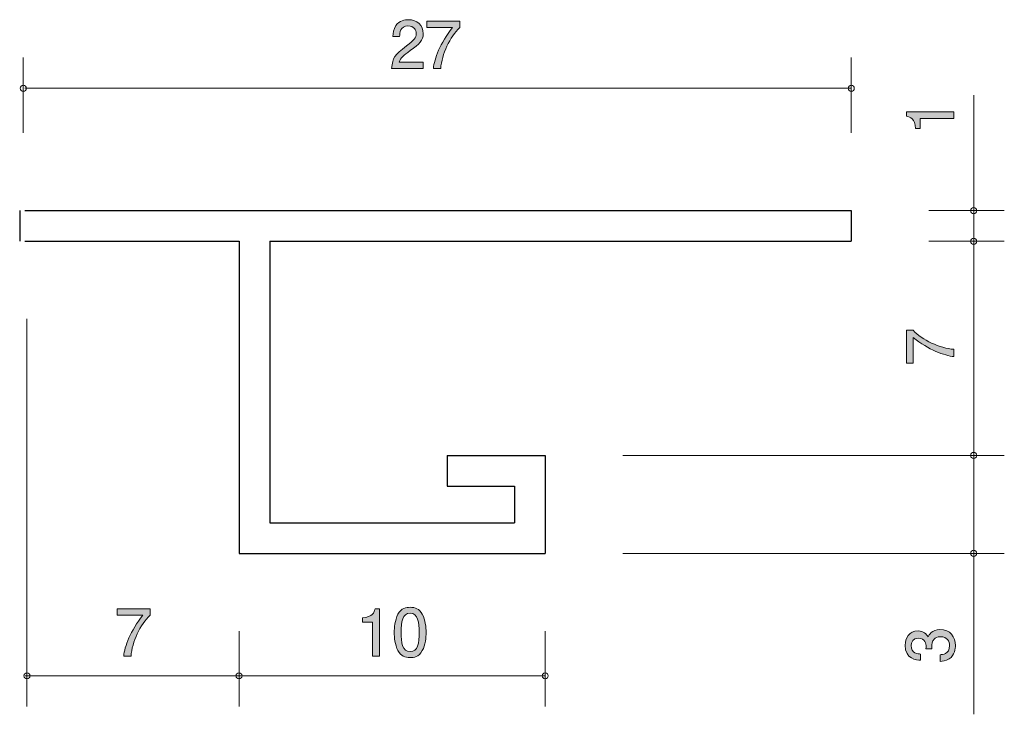
# Model space of a CAD drawing. Units: millimetres. Extents: x 88.5 to 120.7, y -159.7 to -137.
import ezdxf

# ---------------------------------------------------------------- set-up
doc = ezdxf.new("R2010")
doc.units = ezdxf.units.MM
doc.header["$MEASUREMENT"] = 0
doc.layers.add('レイヤー 1', color=7, linetype='Continuous', lineweight=0)

# ---------------------------------------------------------------- blocks, each defined once
blk = doc.blocks.new('Block_2')
at = {"layer": 'レイヤー 1', "true_color": 0x231815, "transparency": 33554687}
h = blk.add_hatch(color=250, dxfattribs=at)
h.dxf.hatch_style = 2
edge = h.paths.add_edge_path()
edge.add_spline(control_points=[(119.011, -140.278), (119.011, -140.278), (117.906, -140.278), (117.906, -140.278), (117.906, -140.278), (117.906, -140.608), (117.906, -140.608), (117.906, -140.608), (117.758, -140.608), (117.758, -140.608), (117.744, -140.276), (117.58, -140.23), (117.466, -140.2), (117.466, -140.2), (117.466, -140.054), (117.466, -140.054), (117.466, -140.054), (119.011, -140.054), (119.011, -140.054), (119.011, -140.054), (119.011, -140.278), (119.011, -140.278)], knot_values=[0, 0, 0, 0, 1, 1, 1, 2, 2, 2, 3, 3, 3, 4, 4, 4, 5, 5, 5, 6, 6, 6, 7, 7, 7, 7], degree=3, periodic=0)
at = {"layer": 'レイヤー 1'}
blk.add_open_spline([(119.011, -140.278), (119.011, -140.278), (117.906, -140.278), (117.906, -140.278), (117.906, -140.278), (117.906, -140.608), (117.906, -140.608), (117.906, -140.608), (117.758, -140.608), (117.758, -140.608), (117.744, -140.276), (117.58, -140.23), (117.466, -140.2), (117.466, -140.2), (117.466, -140.054), (117.466, -140.054), (117.466, -140.054), (119.011, -140.054), (119.011, -140.054), (119.011, -140.054), (119.011, -140.278), (119.011, -140.278)], degree=3, knots=[0, 0, 0, 0, 1, 1, 1, 2, 2, 2, 3, 3, 3, 4, 4, 4, 5, 5, 5, 6, 6, 6, 7, 7, 7, 7], dxfattribs=at)
blk = doc.blocks.new('Block_1')
at = {"layer": 'レイヤー 1', "color": 250, "lineweight": 9, "true_color": 0x231815}
for p, q in [((119.657, -143.287), (119.657, -139.517)), ((118.197, -143.287), (120.657, -143.287)), ((119.657, -143.287), (119.657, -144.287)), ((118.197, -144.287), (120.657, -144.287))]:
    blk.add_line(p, q, dxfattribs=at)
at = {"layer": 'レイヤー 1'}
blk.add_blockref('Block_2', (0, 0), dxfattribs=at)
blk = doc.blocks.new('Block_4')
at = {"layer": 'レイヤー 1', "true_color": 0x231815, "transparency": 33554687}
h = blk.add_hatch(color=250, dxfattribs=at)
h.dxf.hatch_style = 2
edge = h.paths.add_edge_path()
edge.add_spline(control_points=[(92.126, -157.842), (92.126, -157.842), (91.889, -157.842), (91.889, -157.842), (91.914, -157.533), (92.107, -157.015), (92.513, -156.509), (92.513, -156.509), (91.675, -156.509), (91.675, -156.509), (91.675, -156.509), (91.675, -156.297), (91.675, -156.297), (91.675, -156.297), (92.75, -156.297), (92.75, -156.297), (92.75, -156.297), (92.75, -156.509), (92.75, -156.509), (92.426, -156.799), (92.16, -157.391), (92.126, -157.842)], knot_values=[0, 0, 0, 0, 1, 1, 1, 2, 2, 2, 3, 3, 3, 4, 4, 4, 5, 5, 5, 6, 6, 6, 7, 7, 7, 7], degree=3, periodic=0)
at = {"layer": 'レイヤー 1'}
blk.add_open_spline([(92.126, -157.842), (92.126, -157.842), (91.889, -157.842), (91.889, -157.842), (91.914, -157.533), (92.107, -157.015), (92.513, -156.509), (92.513, -156.509), (91.675, -156.509), (91.675, -156.509), (91.675, -156.509), (91.675, -156.297), (91.675, -156.297), (91.675, -156.297), (92.75, -156.297), (92.75, -156.297), (92.75, -156.297), (92.75, -156.509), (92.75, -156.509), (92.426, -156.799), (92.16, -157.391), (92.126, -157.842)], degree=3, knots=[0, 0, 0, 0, 1, 1, 1, 2, 2, 2, 3, 3, 3, 4, 4, 4, 5, 5, 5, 6, 6, 6, 7, 7, 7, 7], dxfattribs=at)
blk = doc.blocks.new('Block_3')
at = {"layer": 'レイヤー 1', "color": 250, "lineweight": 9, "true_color": 0x231815}
for p, q in [((88.724, -146.827), (88.724, -159.487)), ((95.657, -157.028), (95.657, -159.487)), ((88.657, -158.487), (95.657, -158.487))]:
    blk.add_line(p, q, dxfattribs=at)
at = {"layer": 'レイヤー 1'}
blk.add_blockref('Block_4', (0, 0), dxfattribs=at)
blk = doc.blocks.new('Block_7')
at = {"layer": 'レイヤー 1', "true_color": 0x231815, "transparency": 33554687}
h = blk.add_hatch(color=250, dxfattribs=at)
h.dxf.hatch_style = 2
edge = h.paths.add_edge_path()
edge.add_spline(control_points=[(100.02, -157.842), (100.02, -157.842), (100.02, -156.737), (100.02, -156.737), (100.02, -156.737), (99.69, -156.737), (99.69, -156.737), (99.69, -156.737), (99.69, -156.59), (99.69, -156.59), (100.022, -156.575), (100.068, -156.412), (100.098, -156.297), (100.098, -156.297), (100.244, -156.297), (100.244, -156.297), (100.244, -156.297), (100.244, -157.842), (100.244, -157.842), (100.244, -157.842), (100.02, -157.842), (100.02, -157.842)], knot_values=[0, 0, 0, 0, 1, 1, 1, 2, 2, 2, 3, 3, 3, 4, 4, 4, 5, 5, 5, 6, 6, 6, 7, 7, 7, 7], degree=3, periodic=0)
h = blk.add_hatch(color=250, dxfattribs=at)
h.dxf.hatch_style = 2
edge = h.paths.add_edge_path()
edge.add_spline(control_points=[(101.245, -156.441), (100.996, -156.441), (100.949, -156.725), (100.949, -157.069), (100.949, -157.389), (100.985, -157.698), (101.245, -157.698), (101.493, -157.698), (101.542, -157.416), (101.542, -157.069), (101.542, -156.75), (101.503, -156.441), (101.245, -156.441)], knot_values=[0, 0, 0, 0, 1, 1, 1, 2, 2, 2, 3, 3, 3, 4, 4, 4, 4], degree=3, periodic=0)
edge = h.paths.add_edge_path()
edge.add_spline(control_points=[(101.643, -157.664), (101.535, -157.874), (101.362, -157.893), (101.245, -157.893), (101.085, -157.893), (100.943, -157.846), (100.848, -157.664), (100.744, -157.469), (100.725, -157.232), (100.725, -157.069), (100.725, -156.926), (100.742, -156.674), (100.848, -156.475), (100.956, -156.272), (101.116, -156.249), (101.245, -156.249), (101.404, -156.249), (101.548, -156.293), (101.643, -156.475), (101.742, -156.668), (101.766, -156.896), (101.766, -157.069), (101.766, -157.241), (101.745, -157.472), (101.643, -157.664)], knot_values=[0, 0, 0, 0, 1, 1, 1, 2, 2, 2, 3, 3, 3, 4, 4, 4, 5, 5, 5, 6, 6, 6, 7, 7, 7, 8, 8, 8, 8], degree=3, periodic=0)
at = {"layer": 'レイヤー 1'}
for points, knots in [([(100.02, -157.842), (100.02, -157.842), (100.02, -156.737), (100.02, -156.737), (100.02, -156.737), (99.69, -156.737), (99.69, -156.737), (99.69, -156.737), (99.69, -156.59), (99.69, -156.59), (100.022, -156.575), (100.068, -156.412), (100.098, -156.297), (100.098, -156.297), (100.244, -156.297), (100.244, -156.297), (100.244, -156.297), (100.244, -157.842), (100.244, -157.842), (100.244, -157.842), (100.02, -157.842), (100.02, -157.842)], [0, 0, 0, 0, 1, 1, 1, 2, 2, 2, 3, 3, 3, 4, 4, 4, 5, 5, 5, 6, 6, 6, 7, 7, 7, 7]), ([(101.643, -157.664), (101.535, -157.874), (101.362, -157.893), (101.245, -157.893), (101.085, -157.893), (100.943, -157.846), (100.848, -157.664), (100.744, -157.469), (100.725, -157.232), (100.725, -157.069), (100.725, -156.926), (100.742, -156.674), (100.848, -156.475), (100.956, -156.272), (101.116, -156.249), (101.245, -156.249), (101.404, -156.249), (101.548, -156.293), (101.643, -156.475), (101.742, -156.668), (101.766, -156.896), (101.766, -157.069), (101.766, -157.241), (101.745, -157.472), (101.643, -157.664)], [0, 0, 0, 0, 1, 1, 1, 2, 2, 2, 3, 3, 3, 4, 4, 4, 5, 5, 5, 6, 6, 6, 7, 7, 7, 8, 8, 8, 8]), ([(101.245, -156.441), (100.996, -156.441), (100.949, -156.725), (100.949, -157.069), (100.949, -157.389), (100.985, -157.698), (101.245, -157.698), (101.493, -157.698), (101.542, -157.416), (101.542, -157.069), (101.542, -156.75), (101.503, -156.441), (101.245, -156.441)], [0, 0, 0, 0, 1, 1, 1, 2, 2, 2, 3, 3, 3, 4, 4, 4, 4])]:
    blk.add_open_spline(points, degree=3, knots=knots, dxfattribs=at)
blk = doc.blocks.new('Block_6')
at = {"layer": 'レイヤー 1'}
blk.add_blockref('Block_7', (0, 0), dxfattribs=at)
blk = doc.blocks.new('Block_5')
at = {"layer": 'レイヤー 1', "color": 250, "lineweight": 9, "true_color": 0x231815}
for p, q in [((105.657, -157.028), (105.657, -159.487)), ((95.657, -158.487), (105.657, -158.487))]:
    blk.add_line(p, q, dxfattribs=at)
at = {"layer": 'レイヤー 1'}
blk.add_blockref('Block_6', (0, 0), dxfattribs=at)
blk = doc.blocks.new('Block_10')
at = {"layer": 'レイヤー 1', "true_color": 0x231815, "transparency": 33554687}
h = blk.add_hatch(color=250, dxfattribs=at)
h.dxf.hatch_style = 2
edge = h.paths.add_edge_path()
edge.add_spline(control_points=[(101.249, -138.06), (101.031, -138.218), (100.938, -138.293), (100.89, -138.436), (100.89, -138.436), (101.668, -138.436), (101.668, -138.436), (101.668, -138.436), (101.668, -138.641), (101.668, -138.641), (101.668, -138.641), (100.64, -138.641), (100.64, -138.641), (100.672, -138.284), (100.737, -138.206), (101.122, -137.907), (101.378, -137.709), (101.444, -137.641), (101.444, -137.503), (101.444, -137.385), (101.372, -137.254), (101.175, -137.254), (100.915, -137.254), (100.907, -137.484), (100.902, -137.601), (100.902, -137.601), (100.678, -137.601), (100.678, -137.601), (100.687, -137.474), (100.697, -137.362), (100.777, -137.243), (100.887, -137.082), (101.074, -137.048), (101.19, -137.048), (101.467, -137.048), (101.674, -137.233), (101.674, -137.505), (101.674, -137.734), (101.558, -137.833), (101.249, -138.06)], knot_values=[0, 0, 0, 0, 1, 1, 1, 2, 2, 2, 3, 3, 3, 4, 4, 4, 5, 5, 5, 6, 6, 6, 7, 7, 7, 8, 8, 8, 9, 9, 9, 10, 10, 10, 11, 11, 11, 12, 12, 12, 13, 13, 13, 13], degree=3, periodic=0)
h = blk.add_hatch(color=250, dxfattribs=at)
h.dxf.hatch_style = 2
edge = h.paths.add_edge_path()
edge.add_spline(control_points=[(102.244, -138.641), (102.244, -138.641), (102.007, -138.641), (102.007, -138.641), (102.033, -138.333), (102.225, -137.814), (102.631, -137.309), (102.631, -137.309), (101.793, -137.309), (101.793, -137.309), (101.793, -137.309), (101.793, -137.097), (101.793, -137.097), (101.793, -137.097), (102.868, -137.097), (102.868, -137.097), (102.868, -137.097), (102.868, -137.309), (102.868, -137.309), (102.544, -137.598), (102.278, -138.191), (102.244, -138.641)], knot_values=[0, 0, 0, 0, 1, 1, 1, 2, 2, 2, 3, 3, 3, 4, 4, 4, 5, 5, 5, 6, 6, 6, 7, 7, 7, 7], degree=3, periodic=0)
at = {"layer": 'レイヤー 1'}
for points, knots in [([(101.249, -138.06), (101.031, -138.218), (100.938, -138.293), (100.89, -138.436), (100.89, -138.436), (101.668, -138.436), (101.668, -138.436), (101.668, -138.436), (101.668, -138.641), (101.668, -138.641), (101.668, -138.641), (100.64, -138.641), (100.64, -138.641), (100.672, -138.284), (100.737, -138.206), (101.122, -137.907), (101.378, -137.709), (101.444, -137.641), (101.444, -137.503), (101.444, -137.385), (101.372, -137.254), (101.175, -137.254), (100.915, -137.254), (100.907, -137.484), (100.902, -137.601), (100.902, -137.601), (100.678, -137.601), (100.678, -137.601), (100.687, -137.474), (100.697, -137.362), (100.777, -137.243), (100.887, -137.082), (101.074, -137.048), (101.19, -137.048), (101.467, -137.048), (101.674, -137.233), (101.674, -137.505), (101.674, -137.734), (101.558, -137.833), (101.249, -138.06)], [0, 0, 0, 0, 1, 1, 1, 2, 2, 2, 3, 3, 3, 4, 4, 4, 5, 5, 5, 6, 6, 6, 7, 7, 7, 8, 8, 8, 9, 9, 9, 10, 10, 10, 11, 11, 11, 12, 12, 12, 13, 13, 13, 13]), ([(102.244, -138.641), (102.244, -138.641), (102.007, -138.641), (102.007, -138.641), (102.033, -138.333), (102.225, -137.814), (102.631, -137.309), (102.631, -137.309), (101.793, -137.309), (101.793, -137.309), (101.793, -137.309), (101.793, -137.097), (101.793, -137.097), (101.793, -137.097), (102.868, -137.097), (102.868, -137.097), (102.868, -137.097), (102.868, -137.309), (102.868, -137.309), (102.544, -137.598), (102.278, -138.191), (102.244, -138.641)], [0, 0, 0, 0, 1, 1, 1, 2, 2, 2, 3, 3, 3, 4, 4, 4, 5, 5, 5, 6, 6, 6, 7, 7, 7, 7])]:
    blk.add_open_spline(points, degree=3, knots=knots, dxfattribs=at)
blk = doc.blocks.new('Block_9')
at = {"layer": 'レイヤー 1'}
blk.add_blockref('Block_10', (0, 0), dxfattribs=at)
blk = doc.blocks.new('Block_8')
at = {"layer": 'レイヤー 1', "color": 250, "lineweight": 9, "true_color": 0x231815}
for p, q in [((88.607, -140.747), (88.607, -138.287)), ((115.657, -140.747), (115.657, -138.287)), ((88.657, -139.287), (115.657, -139.287))]:
    blk.add_line(p, q, dxfattribs=at)
at = {"layer": 'レイヤー 1'}
blk.add_blockref('Block_9', (0, 0), dxfattribs=at)
blk = doc.blocks.new('Block_12')
at = {"layer": 'レイヤー 1', "true_color": 0x231815, "transparency": 33554687}
h = blk.add_hatch(color=250, dxfattribs=at)
h.dxf.hatch_style = 2
edge = h.paths.add_edge_path()
edge.add_spline(control_points=[(119.061, -157.497), (119.061, -157.592), (119.04, -157.81), (118.854, -157.935), (118.742, -158.009), (118.643, -158.013), (118.558, -158.018), (118.558, -158.018), (118.558, -157.797), (118.558, -157.797), (118.632, -157.795), (118.867, -157.785), (118.867, -157.501), (118.867, -157.364), (118.797, -157.211), (118.568, -157.211), (118.452, -157.211), (118.404, -157.25), (118.372, -157.281), (118.298, -157.355), (118.285, -157.472), (118.285, -157.527), (118.285, -157.546), (118.287, -157.582), (118.291, -157.609), (118.291, -157.609), (118.096, -157.609), (118.096, -157.609), (118.103, -157.571), (118.105, -157.529), (118.105, -157.523), (118.105, -157.457), (118.084, -157.258), (117.847, -157.258), (117.669, -157.258), (117.614, -157.389), (117.614, -157.499), (117.614, -157.764), (117.847, -157.772), (117.919, -157.776), (117.919, -157.776), (117.919, -157.98), (117.919, -157.98), (117.794, -157.971), (117.418, -157.944), (117.418, -157.487), (117.418, -157.262), (117.545, -157.021), (117.841, -157.021), (118.027, -157.021), (118.11, -157.116), (118.171, -157.216), (118.198, -157.155), (118.278, -156.973), (118.556, -156.973), (118.894, -156.973), (119.061, -157.22), (119.061, -157.497)], knot_values=[0, 0, 0, 0, 1, 1, 1, 2, 2, 2, 3, 3, 3, 4, 4, 4, 5, 5, 5, 6, 6, 6, 7, 7, 7, 8, 8, 8, 9, 9, 9, 10, 10, 10, 11, 11, 11, 12, 12, 12, 13, 13, 13, 14, 14, 14, 15, 15, 15, 16, 16, 16, 17, 17, 17, 18, 18, 18, 19, 19, 19, 19], degree=3, periodic=0)
at = {"layer": 'レイヤー 1'}
blk.add_open_spline([(119.061, -157.497), (119.061, -157.592), (119.04, -157.81), (118.854, -157.935), (118.742, -158.009), (118.643, -158.013), (118.558, -158.018), (118.558, -158.018), (118.558, -157.797), (118.558, -157.797), (118.632, -157.795), (118.867, -157.785), (118.867, -157.501), (118.867, -157.364), (118.797, -157.211), (118.568, -157.211), (118.452, -157.211), (118.404, -157.25), (118.372, -157.281), (118.298, -157.355), (118.285, -157.472), (118.285, -157.527), (118.285, -157.546), (118.287, -157.582), (118.291, -157.609), (118.291, -157.609), (118.096, -157.609), (118.096, -157.609), (118.103, -157.571), (118.105, -157.529), (118.105, -157.523), (118.105, -157.457), (118.084, -157.258), (117.847, -157.258), (117.669, -157.258), (117.614, -157.389), (117.614, -157.499), (117.614, -157.764), (117.847, -157.772), (117.919, -157.776), (117.919, -157.776), (117.919, -157.98), (117.919, -157.98), (117.794, -157.971), (117.418, -157.944), (117.418, -157.487), (117.418, -157.262), (117.545, -157.021), (117.841, -157.021), (118.027, -157.021), (118.11, -157.116), (118.171, -157.216), (118.198, -157.155), (118.278, -156.973), (118.556, -156.973), (118.894, -156.973), (119.061, -157.22), (119.061, -157.497)], degree=3, knots=[0, 0, 0, 0, 1, 1, 1, 2, 2, 2, 3, 3, 3, 4, 4, 4, 5, 5, 5, 6, 6, 6, 7, 7, 7, 8, 8, 8, 9, 9, 9, 10, 10, 10, 11, 11, 11, 12, 12, 12, 13, 13, 13, 14, 14, 14, 15, 15, 15, 16, 16, 16, 17, 17, 17, 18, 18, 18, 19, 19, 19, 19], dxfattribs=at)
blk = doc.blocks.new('Block_11')
at = {"layer": 'レイヤー 1', "color": 250, "lineweight": 9, "true_color": 0x231815}
for p, q in [((108.197, -151.288), (120.657, -151.288)), ((119.657, -151.288), (119.657, -154.487)), ((108.197, -154.487), (120.657, -154.487)), ((119.657, -154.487), (119.657, -159.745))]:
    blk.add_line(p, q, dxfattribs=at)
at = {"layer": 'レイヤー 1'}
blk.add_blockref('Block_12', (0, 0), dxfattribs=at)
blk = doc.blocks.new('Block_14')
at = {"layer": 'レイヤー 1', "true_color": 0x231815, "transparency": 33554687}
h = blk.add_hatch(color=250, dxfattribs=at)
h.dxf.hatch_style = 2
edge = h.paths.add_edge_path()
edge.add_spline(control_points=[(119.011, -147.818), (119.011, -147.818), (119.011, -148.055), (119.011, -148.055), (118.701, -148.03), (118.183, -147.837), (117.678, -147.431), (117.678, -147.431), (117.678, -148.269), (117.678, -148.269), (117.678, -148.269), (117.466, -148.269), (117.466, -148.269), (117.466, -148.269), (117.466, -147.194), (117.466, -147.194), (117.466, -147.194), (117.678, -147.194), (117.678, -147.194), (117.968, -147.518), (118.56, -147.785), (119.011, -147.818)], knot_values=[0, 0, 0, 0, 1, 1, 1, 2, 2, 2, 3, 3, 3, 4, 4, 4, 5, 5, 5, 6, 6, 6, 7, 7, 7, 7], degree=3, periodic=0)
at = {"layer": 'レイヤー 1'}
blk.add_open_spline([(119.011, -147.818), (119.011, -147.818), (119.011, -148.055), (119.011, -148.055), (118.701, -148.03), (118.183, -147.837), (117.678, -147.431), (117.678, -147.431), (117.678, -148.269), (117.678, -148.269), (117.678, -148.269), (117.466, -148.269), (117.466, -148.269), (117.466, -148.269), (117.466, -147.194), (117.466, -147.194), (117.466, -147.194), (117.678, -147.194), (117.678, -147.194), (117.968, -147.518), (118.56, -147.785), (119.011, -147.818)], degree=3, knots=[0, 0, 0, 0, 1, 1, 1, 2, 2, 2, 3, 3, 3, 4, 4, 4, 5, 5, 5, 6, 6, 6, 7, 7, 7, 7], dxfattribs=at)
blk = doc.blocks.new('Block_13')
at = {"layer": 'レイヤー 1', "color": 250, "lineweight": 9, "true_color": 0x231815}
for p, q in [((118.197, -144.287), (120.657, -144.287)), ((119.657, -144.287), (119.657, -151.288))]:
    blk.add_line(p, q, dxfattribs=at)
at = {"layer": 'レイヤー 1'}
blk.add_blockref('Block_14', (0, 0), dxfattribs=at)
blk = doc.blocks.new('Block_0')
at = {"layer": 'レイヤー 1', "color": 250, "lineweight": 25, "true_color": 0x231815}
for p, q in [((88.489, -143.287), (88.489, -144.287)), ((88.657, -143.287), (115.657, -143.287)), ((115.657, -143.287), (115.657, -144.287)), ((88.657, -144.287), (95.657, -144.287)), ((95.657, -144.287), (95.657, -154.487)), ((96.657, -144.287), (115.657, -144.287)), ((96.657, -144.287), (96.657, -153.488)), ((102.457, -151.288), (102.457, -152.287)), ((102.457, -151.288), (105.657, -151.288)), ((105.657, -151.288), (105.657, -154.487)), ((102.457, -152.287), (104.657, -152.287)), ((104.657, -152.287), (104.657, -153.488)), ((96.657, -153.488), (104.657, -153.488)), ((95.657, -154.487), (105.657, -154.487))]:
    blk.add_line(p, q, dxfattribs=at)
at = {"layer": 'レイヤー 1', "color": 250, "lineweight": 9, "true_color": 0x231815}
for points in [[(88.706, -139.287), (88.706, -139.232), (88.662, -139.187), (88.607, -139.187), (88.551, -139.187), (88.506, -139.232), (88.506, -139.287), (88.506, -139.342), (88.551, -139.387), (88.607, -139.387), (88.662, -139.387), (88.706, -139.342), (88.706, -139.287)], [(115.757, -139.287), (115.757, -139.232), (115.712, -139.187), (115.657, -139.187), (115.602, -139.187), (115.557, -139.232), (115.557, -139.287), (115.557, -139.342), (115.602, -139.387), (115.657, -139.387), (115.712, -139.387), (115.757, -139.342), (115.757, -139.287)], [(119.757, -143.287), (119.757, -143.232), (119.712, -143.187), (119.657, -143.187), (119.602, -143.187), (119.557, -143.232), (119.557, -143.287), (119.557, -143.342), (119.602, -143.387), (119.657, -143.387), (119.712, -143.387), (119.757, -143.342), (119.757, -143.287)], [(119.757, -144.287), (119.757, -144.232), (119.712, -144.188), (119.657, -144.188), (119.602, -144.188), (119.557, -144.232), (119.557, -144.287), (119.557, -144.343), (119.602, -144.387), (119.657, -144.387), (119.712, -144.387), (119.757, -144.343), (119.757, -144.287)], [(119.757, -151.288), (119.757, -151.232), (119.712, -151.188), (119.657, -151.188), (119.602, -151.188), (119.557, -151.232), (119.557, -151.288), (119.557, -151.343), (119.602, -151.387), (119.657, -151.387), (119.712, -151.387), (119.757, -151.343), (119.757, -151.288)], [(119.757, -154.487), (119.757, -154.432), (119.712, -154.387), (119.657, -154.387), (119.602, -154.387), (119.557, -154.432), (119.557, -154.487), (119.557, -154.542), (119.602, -154.587), (119.657, -154.587), (119.712, -154.587), (119.757, -154.542), (119.757, -154.487)], [(88.824, -158.487), (88.824, -158.432), (88.779, -158.388), (88.724, -158.388), (88.669, -158.388), (88.624, -158.432), (88.624, -158.487), (88.624, -158.543), (88.669, -158.587), (88.724, -158.587), (88.779, -158.587), (88.824, -158.543), (88.824, -158.487)], [(95.757, -158.487), (95.757, -158.432), (95.712, -158.388), (95.657, -158.388), (95.602, -158.388), (95.557, -158.432), (95.557, -158.487), (95.557, -158.543), (95.602, -158.587), (95.657, -158.587), (95.712, -158.587), (95.757, -158.543), (95.757, -158.487)], [(105.757, -158.487), (105.757, -158.432), (105.712, -158.388), (105.657, -158.388), (105.602, -158.388), (105.557, -158.432), (105.557, -158.487), (105.557, -158.543), (105.602, -158.587), (105.657, -158.587), (105.712, -158.587), (105.757, -158.543), (105.757, -158.487)]]:
    blk.add_open_spline(points, degree=3, knots=[0, 0, 0, 0, 1, 1, 1, 2, 2, 2, 3, 3, 3, 4, 4, 4, 4], dxfattribs=at)
at = {"layer": 'レイヤー 1'}
for name in ['Block_8', 'Block_1', 'Block_13', 'Block_3', 'Block_11', 'Block_5']:
    blk.add_blockref(name, (0, 0), dxfattribs=at)

msp = doc.modelspace()

# ---------------------------------------------------------------- block references
at = {"layer": 'レイヤー 1'}
msp.add_blockref('Block_0', (0, 0), dxfattribs=at)

doc.saveas('drawing.dxf')
